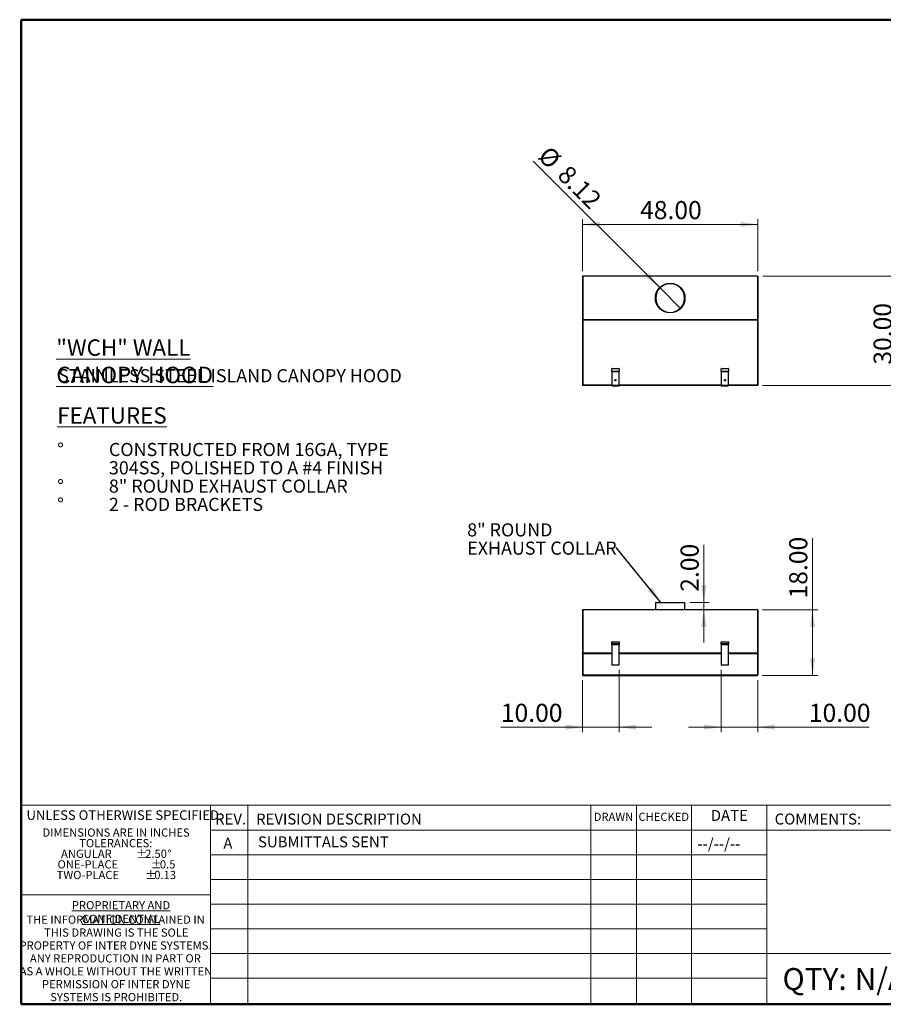
# Model space of a CAD drawing. Units: inches. Extents: x 0.5 to 10.5, y 0.5 to 8.
# Drawn here: x 0.5 to 7.1, y 0.5 to 8 of the extents above; entities that cross this region are included whole.
import ezdxf

# ---------------------------------------------------------------- set-up
doc = ezdxf.new("R2010")
doc.units = ezdxf.units.IN
doc.header["$MEASUREMENT"] = 0
doc.styles.add('SLDTEXTSTYLE0', font='TXT', dxfattribs={"width": 0.75})
doc.dimstyles.new('SLDDIMSTYLE0', dxfattribs={"dimtxt": 0.137795, "dimasz": 0.13, "dimexe": 0, "dimexo": 0.0625, "dimgap": 0.034449, "dimtad": 1, "dimlfac": 36, "dimrnd": 1e-09, "dimzin": 4, "dimdsep": 46, "dimtxsty": 'SLDTEXTSTYLE0', "dimsah": 1, "dimcen": 0.09, "dimadec": 0, "dimazin": 1, "dimtfac": 1, "dimtofl": 0, "dimtmove": 0, "dimatfit": 3, "dimfxl": 0, "dimfrac": 2, "dimtolj": 1, "dimtzin": 12, "dimarcsym": 0})
doc.dimstyles.new('SLDDIMSTYLE1', dxfattribs={"dimtxt": 0.137795, "dimasz": 0.13, "dimexe": 0, "dimexo": 0.0625, "dimgap": 0.034449, "dimtad": 1, "dimlfac": 36, "dimrnd": 1e-09, "dimzin": 12, "dimdsep": 46, "dimtxsty": 'SLDTEXTSTYLE0', "dimblk1": 'NONE', "dimsah": 1, "dimcen": 0, "dimadec": 0, "dimazin": 3, "dimtfac": 1, "dimtmove": 0, "dimatfit": 3, "dimldrblk": 'NONE', "dimfxl": 0, "dimfrac": 2, "dimtolj": 1, "dimtzin": 12, "dimarcsym": 0})
doc.dimstyles.new('SLDDIMSTYLE2', dxfattribs={"dimtxt": 0.137795, "dimasz": 0.13, "dimexe": 0, "dimexo": 0.0625, "dimgap": 0.034449, "dimtad": 1, "dimlfac": 36, "dimrnd": 1e-09, "dimzin": 4, "dimdsep": 46, "dimtxsty": 'SLDTEXTSTYLE0', "dimsah": 1, "dimcen": 0.09, "dimadec": 0, "dimazin": 1, "dimtfac": 1, "dimtmove": 0, "dimatfit": 0, "dimfxl": 0, "dimfrac": 2, "dimtolj": 1, "dimtzin": 12, "dimarcsym": 0})
doc.dimstyles.new('SLDDIMSTYLE3', dxfattribs={"dimtxt": 0.18, "dimasz": 0.13, "dimexe": 0, "dimexo": 0.0625, "dimgap": 0, "dimtad": 0, "dimtih": 1, "dimtoh": 1, "dimdec": 0, "dimrnd": 1e-09, "dimzin": 0, "dimdsep": 46, "dimtxsty": 'Standard', "dimsah": 1, "dimcen": 0.09, "dimadec": 0, "dimazin": 0, "dimtfac": 0.13, "dimtdec": 0, "dimtofl": 0, "dimtmove": 0, "dimatfit": 3, "dimfxl": 0, "dimfrac": 2, "dimtolj": 1, "dimtzin": 0, "dimarcsym": 0})

# ---------------------------------------------------------------- blocks, each defined once
blk = doc.blocks.new('_D')
at = {"color": 7, "linetype": 'Continuous', "lineweight": 0}
for p, q in [((4.776, 6.0848), (4.776, 6.4802)), ((6.1094, 6.0848), (6.1094, 6.4802)), ((4.776, 6.4408), (6.1094, 6.4408))]:
    blk.add_line(p, q, dxfattribs=at)
at = {"color": 7, "linetype": 'Continuous', "lineweight": 18}
for points in [[(4.776, 6.4408), (4.906, 6.4208), (4.906, 6.4608)], [(6.1094, 6.4408), (5.9794, 6.4608), (5.9794, 6.4208)]]:
    blk.add_solid(points, dxfattribs=at)
at = {"color": 7, "linetype": 'Continuous', "lineweight": 18, "insert": (5.2136, 6.6185), "char_height": 0.1378, "attachment_point": 1, "style": 'SLDTEXTSTYLE0'}
blk.add_mtext('48.00', dxfattribs=at)
blk = doc.blocks.new('_D_1')
at = {"color": 7, "linetype": 'Continuous', "lineweight": 0}
for q in [(4.3994, 6.9231), (5.5224, 5.8001)]:
    blk.add_line((5.363, 5.9595), q, dxfattribs=at)
at = {"color": 7, "linetype": 'Continuous', "lineweight": 18}
blk.add_solid([(5.363, 5.9595), (5.2852, 6.0656), (5.2569, 6.0373)], dxfattribs=at)
at = {"color": 7, "linetype": 'Continuous', "lineweight": 18, "char_height": 0.1378, "attachment_point": 1, "rotation": 315, "style": 'SLDTEXTSTYLE0'}
for s, insert in [('%%c', (4.5247, 7.0483)), ('8.12', (4.6731, 6.9029))]:
    blk.add_mtext(s, dxfattribs=dict(at, insert=insert))
blk = doc.blocks.new('_None')
blk = doc.blocks.new('_D_2')
at = {"color": 7, "linetype": 'Continuous', "lineweight": 0}
for p, q in [((7.1697, 6.0471), (7.1697, 6.2971)), ((6.1474, 6.0471), (7.2091, 6.0471)), ((7.1697, 6.0471), (7.1697, 5.2138)), ((6.1471, 5.2138), (7.2091, 5.2138)), ((7.1697, 5.2138), (7.1697, 4.9638))]:
    blk.add_line(p, q, dxfattribs=at)
at = {"color": 7, "linetype": 'Continuous', "lineweight": 18}
for points in [[(7.1697, 6.0471), (7.1897, 6.1771), (7.1497, 6.1771)], [(7.1697, 5.2138), (7.1497, 5.0838), (7.1897, 5.0838)]]:
    blk.add_solid(points, dxfattribs=at)
at = {"color": 7, "linetype": 'Continuous', "lineweight": 18, "insert": (6.9921, 5.3724), "char_height": 0.1378, "attachment_point": 1, "rotation": 90, "style": 'SLDTEXTSTYLE0'}
blk.add_mtext('30.00', dxfattribs=at)
blk = doc.blocks.new('_D_3')
at = {"color": 7, "linetype": 'Continuous', "lineweight": 0}
for p, q in [((5.6996, 3.5608), (5.6996, 3.9988)), ((5.5932, 3.5608), (5.739, 3.5608)), ((5.6996, 3.5052), (5.6996, 3.5608)), ((5.6996, 3.5052), (5.6996, 3.2552))]:
    blk.add_line(p, q, dxfattribs=at)
at = {"color": 7, "linetype": 'Continuous', "lineweight": 18}
for points in [[(5.6996, 3.5608), (5.7196, 3.6908), (5.6796, 3.6908)], [(5.6996, 3.5052), (5.6796, 3.3752), (5.7196, 3.3752)]]:
    blk.add_solid(points, dxfattribs=at)
at = {"color": 7, "linetype": 'Continuous', "lineweight": 18, "insert": (5.522, 3.6425), "char_height": 0.1378, "attachment_point": 1, "rotation": 90, "style": 'SLDTEXTSTYLE0'}
blk.add_mtext('2.00', dxfattribs=at)
blk = doc.blocks.new('_D_4')
at = {"color": 7, "linetype": 'Continuous', "lineweight": 0}
for p, q in [((6.527, 3.5052), (6.527, 4.0497)), ((6.1471, 3.5052), (6.5664, 3.5052)), ((6.527, 3.0052), (6.527, 3.5052)), ((6.1437, 3.0052), (6.5664, 3.0052))]:
    blk.add_line(p, q, dxfattribs=at)
at = {"color": 7, "linetype": 'Continuous', "lineweight": 18}
for points in [[(6.527, 3.5052), (6.507, 3.3752), (6.547, 3.3752)], [(6.527, 3.0052), (6.547, 3.1352), (6.507, 3.1352)]]:
    blk.add_solid(points, dxfattribs=at)
at = {"color": 7, "linetype": 'Continuous', "lineweight": 18, "insert": (6.3494, 3.5916), "char_height": 0.1378, "attachment_point": 1, "rotation": 90, "style": 'SLDTEXTSTYLE0'}
blk.add_mtext('18.00', dxfattribs=at)
blk = doc.blocks.new('_D_5')
at = {"color": 7, "linetype": 'Continuous', "lineweight": 0}
for p, q in [((5.8316, 3.0473), (5.8316, 2.5722)), ((6.1094, 2.9695), (6.1094, 2.5722)), ((5.8316, 2.6115), (5.5816, 2.6115)), ((5.8316, 2.6115), (6.1094, 2.6115)), ((6.1094, 2.6115), (6.9572, 2.6115))]:
    blk.add_line(p, q, dxfattribs=at)
at = {"color": 7, "linetype": 'Continuous', "lineweight": 18}
for points in [[(5.8316, 2.6115), (5.7016, 2.6315), (5.7016, 2.5915)], [(6.1094, 2.6115), (6.2394, 2.5915), (6.2394, 2.6315)]]:
    blk.add_solid(points, dxfattribs=at)
at = {"color": 7, "linetype": 'Continuous', "lineweight": 18, "insert": (6.499, 2.7892), "char_height": 0.1378, "attachment_point": 1, "style": 'SLDTEXTSTYLE0'}
blk.add_mtext('10.00', dxfattribs=at)
blk = doc.blocks.new('_D_6')
at = {"color": 7, "linetype": 'Continuous', "lineweight": 0}
for p, q in [((5.0538, 3.0473), (5.0538, 2.5722)), ((4.776, 2.9695), (4.776, 2.5722)), ((4.776, 2.6115), (4.1532, 2.6115)), ((4.776, 2.6115), (5.0538, 2.6115)), ((5.0538, 2.6115), (5.3038, 2.6115))]:
    blk.add_line(p, q, dxfattribs=at)
at = {"color": 7, "linetype": 'Continuous', "lineweight": 18}
for points in [[(4.776, 2.6115), (4.646, 2.6315), (4.646, 2.5915)], [(5.0538, 2.6115), (5.1838, 2.5915), (5.1838, 2.6315)]]:
    blk.add_solid(points, dxfattribs=at)
at = {"color": 7, "linetype": 'Continuous', "lineweight": 18, "insert": (4.1532, 2.7892), "char_height": 0.1378, "attachment_point": 1, "style": 'SLDTEXTSTYLE0'}
blk.add_mtext('10.00', dxfattribs=at)
blk = doc.blocks.new('SW_NOTE_0')
at = {"color": 0, "linetype": 'Continuous', "lineweight": 0, "char_height": 0.1, "attachment_point": 1, "style": 'SLDTEXTSTYLE0'}
for s, insert in [('8" ROUND', (-1.134, 0.185)), ('EXHAUST COLLAR', (-1.134, 0.0457))]:
    blk.add_mtext(s, dxfattribs=dict(at, insert=insert))

msp = doc.modelspace()

# ---------------------------------------------------------------- linework, layer by layer
at = {"color": 7, "linetype": 'Continuous', "lineweight": 50}
for p, q in [((0.5, 0.5), (0.5, 8)), ((0.5, 8), (10.5, 8)), ((10.5, 0.5), (0.5, 0.5))]:
    msp.add_line(p, q, dxfattribs=at)
at = {"color": 7, "linetype": 'Continuous', "lineweight": 25}
for p, q in [((4.77603, 6.04547), (4.77768, 6.04547)), ((4.77603, 6.04547), (4.77603, 5.71416)), ((4.77736, 6.04713), (4.77736, 6.04547)), ((6.10803, 6.04713), (4.77736, 6.04713)), ((4.77768, 6.04547), (4.77736, 6.04547)), ((6.10771, 6.04547), (4.77768, 6.04547)), ((4.77768, 6.04547), (4.77768, 5.71412)), ((6.10803, 6.04547), (6.10771, 6.04547)), ((6.10771, 6.04547), (6.10936, 6.04547)), ((6.10771, 6.04547), (6.10771, 5.71412)), ((6.10803, 6.04713), (6.10803, 6.04547)), ((6.10936, 6.04547), (6.10936, 5.71416)), ((5.4427, 5.99091), (5.4427, 5.98925)), ((5.44294, 5.98925), (5.44294, 5.99091)), ((4.77603, 5.71416), (4.77768, 5.71416)), ((4.77603, 5.713), (4.77603, 5.71416)), ((4.77768, 5.713), (4.77603, 5.713)), ((4.77603, 5.713), (4.77603, 5.21637)), ((6.10771, 5.71412), (4.77768, 5.71412)), ((4.77768, 5.71412), (4.77768, 5.71212)), ((6.10771, 5.71212), (4.77768, 5.71212)), ((4.77768, 5.71212), (4.77768, 5.2154)), ((6.10771, 5.71416), (6.10936, 5.71416)), ((6.10771, 5.71412), (6.10771, 5.71212)), ((6.10936, 5.713), (6.10771, 5.713)), ((6.10771, 5.71212), (6.10771, 5.2154)), ((6.10936, 5.71416), (6.10936, 5.713)), ((6.10936, 5.713), (6.10936, 5.21637)), ((4.99825, 5.34097), (4.99825, 5.3417)), ((4.99825, 5.32023), (4.99825, 5.34097)), ((4.99992, 5.34309), (4.99992, 5.34235)), ((4.99992, 5.34235), (5.05214, 5.34235)), ((5.05214, 5.34235), (5.05214, 5.34309)), ((5.05381, 5.3417), (5.05381, 5.34097)), ((5.05381, 5.34097), (5.05381, 5.32023)), ((5.83159, 5.34097), (5.83159, 5.3417)), ((5.83159, 5.32023), (5.83159, 5.34097)), ((5.83325, 5.34309), (5.83325, 5.34235)), ((5.83325, 5.34235), (5.88548, 5.34235)), ((5.88548, 5.34235), (5.88548, 5.34309)), ((5.88714, 5.3417), (5.88714, 5.34097)), ((5.88714, 5.34097), (5.88714, 5.32023)), ((5.05381, 5.32023), (4.99825, 5.32023)), ((4.99825, 5.32023), (4.99825, 5.31914)), ((4.99825, 5.31914), (5.05381, 5.31914)), ((4.99825, 5.31914), (4.99825, 5.21574)), ((5.05381, 5.31914), (5.05381, 5.32023)), ((5.05381, 5.21574), (5.05381, 5.31914)), ((5.88714, 5.32023), (5.83159, 5.32023)), ((5.83159, 5.32023), (5.83159, 5.31914)), ((5.83159, 5.31914), (5.88714, 5.31914)), ((5.83159, 5.31914), (5.83159, 5.21574)), ((5.88714, 5.31914), (5.88714, 5.32023)), ((5.88714, 5.21574), (5.88714, 5.31914)), ((4.77603, 5.21637), (4.77768, 5.21637)), ((4.77603, 5.21544), (4.77603, 5.21637)), ((4.77768, 5.21544), (4.77603, 5.21544)), ((4.77768, 5.2154), (4.77768, 5.21379)), ((4.99825, 5.2154), (4.77768, 5.2154)), ((4.99825, 5.21379), (4.77768, 5.21379)), ((4.99825, 5.21574), (5.05381, 5.21574)), ((4.99825, 5.21214), (4.99825, 5.21574)), ((4.99825, 5.21214), (5.05381, 5.21214)), ((5.05381, 5.21574), (5.05381, 5.21214)), ((5.83159, 5.2154), (5.05381, 5.2154)), ((5.83159, 5.21379), (5.05381, 5.21379)), ((5.83159, 5.21574), (5.88714, 5.21574)), ((5.83159, 5.21214), (5.83159, 5.21574)), ((5.83159, 5.21214), (5.88714, 5.21214)), ((5.88714, 5.21574), (5.88714, 5.21214)), ((6.10771, 5.2154), (5.88714, 5.2154)), ((6.10771, 5.21379), (5.88714, 5.21379)), ((6.10771, 5.21637), (6.10936, 5.21637)), ((6.10936, 5.21544), (6.10771, 5.21544)), ((6.10771, 5.2154), (6.10771, 5.21379)), ((6.10936, 5.21637), (6.10936, 5.21544)), ((5.33159, 3.5608), (5.33159, 3.50525)), ((5.33159, 3.5608), (5.55381, 3.5608)), ((5.55381, 3.50525), (5.55381, 3.5608)), ((4.77603, 3.5036), (4.77768, 3.5036)), ((4.77603, 3.50325), (4.77603, 3.5036)), ((4.77768, 3.50325), (4.77603, 3.50325)), ((4.77603, 3.50325), (4.77603, 3.17253)), ((6.10771, 3.50525), (4.77768, 3.50525)), ((4.77768, 3.50525), (4.77768, 3.50465)), ((6.10771, 3.50465), (4.77768, 3.50465)), ((4.77768, 3.50465), (4.77768, 3.17387)), ((6.10771, 3.50525), (6.10771, 3.50465)), ((6.10771, 3.50465), (6.10771, 3.17387)), ((6.10771, 3.5036), (6.10936, 3.5036)), ((6.10936, 3.50325), (6.10771, 3.50325)), ((6.10936, 3.5036), (6.10936, 3.50325)), ((6.10936, 3.50325), (6.10936, 3.17253)), ((4.99825, 3.24508), (4.99825, 3.25907)), ((4.99825, 3.24508), (4.99825, 3.24475)), ((5.05381, 3.24508), (4.99825, 3.24508)), ((4.99825, 3.24475), (5.05381, 3.24475)), ((4.99825, 3.24115), (4.99825, 3.24475)), ((4.99825, 3.24115), (5.05381, 3.24115)), ((4.99825, 3.24115), (4.99825, 3.08669)), ((4.99992, 3.26), (5.05214, 3.26)), ((5.05381, 3.25907), (5.05381, 3.24508)), ((5.05381, 3.24475), (5.05381, 3.24508)), ((5.05381, 3.24475), (5.05381, 3.24115)), ((5.05381, 3.08669), (5.05381, 3.24115)), ((5.83159, 3.24508), (5.83159, 3.25907)), ((5.88714, 3.24508), (5.83159, 3.24508)), ((5.83159, 3.24508), (5.83159, 3.24475)), ((5.83159, 3.24475), (5.88714, 3.24475)), ((5.83159, 3.24115), (5.83159, 3.24475)), ((5.83159, 3.24115), (5.83159, 3.08669)), ((5.83159, 3.24115), (5.88714, 3.24115)), ((5.83325, 3.26), (5.88548, 3.26)), ((5.88714, 3.25907), (5.88714, 3.24508)), ((5.88714, 3.24475), (5.88714, 3.24508)), ((5.88714, 3.24475), (5.88714, 3.24115)), ((5.88714, 3.08669), (5.88714, 3.24115)), ((4.77603, 3.17253), (4.77768, 3.17253)), ((4.77603, 3.1708), (4.77603, 3.17253)), ((4.77768, 3.1708), (4.77603, 3.1708)), ((4.77603, 3.1708), (4.77603, 3.00885)), ((4.77768, 3.17387), (4.77768, 3.17087)), ((4.99825, 3.17387), (4.77768, 3.17387)), ((4.77768, 3.17087), (4.77768, 3.00885)), ((4.99825, 3.17087), (4.77768, 3.17087)), ((5.83159, 3.17387), (5.05381, 3.17387)), ((5.83159, 3.17087), (5.05381, 3.17087)), ((6.10771, 3.17387), (5.88714, 3.17387)), ((6.10771, 3.17087), (5.88714, 3.17087)), ((6.10771, 3.17387), (6.10771, 3.17087)), ((6.10771, 3.17253), (6.10936, 3.17253)), ((6.10771, 3.17087), (6.10771, 3.00885)), ((6.10936, 3.1708), (6.10771, 3.1708)), ((6.10936, 3.17253), (6.10936, 3.1708)), ((6.10936, 3.1708), (6.10936, 3.00885)), ((4.99992, 3.08502), (5.05214, 3.08502)), ((5.83325, 3.08502), (5.88548, 3.08502)), ((4.77768, 3.00885), (4.77603, 3.00885)), ((4.77756, 3.00868), (4.77805, 3.00825)), ((4.77768, 3.00885), (6.10771, 3.00885)), ((4.77963, 3.00604), (4.77963, 3.00525)), ((4.77963, 3.00525), (4.78102, 3.00525)), ((4.78102, 3.00525), (6.10438, 3.00525)), ((6.10577, 3.00525), (6.10438, 3.00525)), ((6.10577, 3.00604), (6.10577, 3.00525)), ((6.10735, 3.00826), (6.10783, 3.00867)), ((6.10771, 3.00885), (6.10936, 3.00885))]:
    msp.add_line(p, q, dxfattribs=at)
at = {"color": 7, "linetype": 'Continuous', "lineweight": 18}
for p, q in [((7.3913, 2.0157), (0.5, 2.0157)), ((1.94263, 2.0157), (1.94263, 0.5)), ((2.22539, 2.0157), (2.22539, 0.5)), ((4.8378, 2.0157), (4.8378, 0.5)), ((5.18642, 2.0157), (5.18642, 0.5)), ((5.60476, 2.0157), (5.60476, 0.5)), ((6.17764, 2.0157), (6.17764, 0.5)), ((1.94263, 1.8277), (7.3913, 1.8277)), ((1.94263, 1.6397), (6.17764, 1.6397)), ((1.94263, 1.4517), (6.17764, 1.4517)), ((1.94263, 1.33274), (0.5, 1.33274)), ((1.94263, 1.2637), (6.17764, 1.2637)), ((1.94263, 1.0757), (6.17764, 1.0757)), ((1.94263, 0.8877), (6.17764, 0.8877)), ((6.17764, 0.8877), (7.3913, 0.8877)), ((1.94263, 0.6997), (6.17764, 0.6997))]:
    msp.add_line(p, q, dxfattribs=at)
at = {"color": 7, "linetype": 'Continuous', "lineweight": 25}
for centre, radius in [((5.4427, 5.87979), 0.11276), ((5.4427, 5.87979), 0.11167), ((5.02603, 5.25381), 0.00521), ((5.85936, 5.25381), 0.00521)]:
    msp.add_circle(centre, radius, dxfattribs=at)
for centre, radius, start, end in [((5.4427, 5.87979), 0.11111, 90, 89.875), ((5.4427, 5.87979), 0.10946, 90, 89.875), ((4.99979, 5.34081), 0.00154, 85.160581, 174.159434), ((5.05227, 5.34081), 0.00154, 5.840566, 94.839419), ((5.83312, 5.34081), 0.00154, 85.160581, 174.159434), ((5.88561, 5.34081), 0.00154, 5.840566, 94.839419), ((4.99963, 3.25855), 0.00147, 78.783417, 159.643804), ((5.05243, 3.25855), 0.00147, 20.356196, 101.216583), ((5.83297, 3.25855), 0.00147, 78.783417, 159.643804), ((5.88576, 3.25855), 0.00147, 20.356196, 101.216583), ((4.99992, 3.08669), 0.00167, 180, 270), ((5.05214, 3.08669), 0.00167, 270, 0), ((5.83325, 3.08669), 0.00167, 180, 270), ((5.88548, 3.08669), 0.00167, 270, 0)]:
    msp.add_arc(centre, radius, start, end, dxfattribs=at)
for points, knots in [([(4.77603, 3.00885), (4.77608, 3.00842), (4.77617, 3.00756), (4.77686, 3.00644), (4.77786, 3.00562), (4.77886, 3.00528), (4.77946, 3.00526), (4.77963, 3.00525)], [0, 0, 0, 0, 0.2270848, 0.4542245, 0.6813644, 0.9085042, 1, 1, 1, 1]), ([(4.77768, 3.00885), (4.77771, 3.00861), (4.77777, 3.00811), (4.77816, 3.00748), (4.77857, 3.00724), (4.77876, 3.00713)], [0, 0, 0, 0, 0.3379649, 0.7022356, 1, 1, 1, 1]), ([(4.78102, 3.00525), (4.78074, 3.00525), (4.78046, 3.00534), (4.7799, 3.0057), (4.77963, 3.00597), (4.77907, 3.00664), (4.7788, 3.00703), (4.77824, 3.00791), (4.77796, 3.00837), (4.77768, 3.00885)], [0, 0, 0, 0, 0.25, 0.25, 0.5, 0.5, 0.75, 0.75, 1, 1, 1, 1]), ([(6.10771, 3.00885), (6.10743, 3.00837), (6.10716, 3.00791), (6.1066, 3.00703), (6.10633, 3.00664), (6.10577, 3.00597), (6.10549, 3.0057), (6.10493, 3.00534), (6.10466, 3.00525), (6.10438, 3.00525)], [0, 0, 0, 0, 0.25, 0.25, 0.5, 0.5, 0.75, 0.75, 1, 1, 1, 1]), ([(6.10577, 3.00525), (6.1062, 3.00529), (6.10705, 3.00538), (6.10817, 3.00607), (6.10899, 3.00708), (6.10933, 3.00808), (6.10936, 3.00867), (6.10936, 3.00885)], [0, 0, 0, 0, 0.2270848, 0.4542245, 0.6813644, 0.9085042, 1, 1, 1, 1]), ([(6.10665, 3.00715), (6.10681, 3.00724), (6.10721, 3.00745), (6.10762, 3.00807), (6.10768, 3.00859), (6.10771, 3.00885)], [0, 0, 0, 0, 0.2679081, 0.6347248, 1, 1, 1, 1])]:
    msp.add_open_spline(points, degree=3, knots=knots, dxfattribs=at)

# ---------------------------------------------------------------- block references
at = {"color": 7, "linetype": 'Continuous', "lineweight": 0}
msp.add_blockref('SW_NOTE_0', (5.03096, 3.97892), dxfattribs=at)

# ---------------------------------------------------------------- texts
at = {"color": 7, "linetype": 'Continuous', "lineweight": 0, "style": 'SLDTEXTSTYLE0'}
for s, insert, char_height, attachment_point in [('\\L"WCH" WALL CANOPY HOOD', (0.7681, 5.56484), 0.125, 1), ('STAINLESS STEEL ISLAND CANOPY HOOD', (0.78255, 5.33806), 0.1, 1), ('\\LFEATURES', (0.77477, 5.04814), 0.125, 1), ('%%d', (0.77477, 4.77592), 0.1, 1), ('CONSTRUCTED FROM 16GA, TYPE', (1.16847, 4.77592), 0.1, 1), ('304SS, POLISHED TO A #4 FINISH', (1.16847, 4.63655), 0.1, 1), ('%%d', (0.77477, 4.49718), 0.1, 1), ('8" ROUND EXHAUST COLLAR', (1.16847, 4.49718), 0.1, 1), ('%%d', (0.77477, 4.35781), 0.1, 1), ('2 - ROD BRACKETS', (1.16847, 4.35781), 0.1, 1), ('UNLESS OTHERWISE SPECIFIED:', (0.5412, 1.9778), 0.0729167, 1), ('REV.', (1.97725, 1.95283), 0.083333, 1), ('REVISION DESCRIPTION', (2.28964, 1.95283), 0.0833333, 1), ('DRAWN', (5.01102, 1.95964), 0.0625, 2), ('CHECKED', (5.39384, 1.95964), 0.0625, 2), ('DATE', (5.75176, 1.98036), 0.083333, 1), ('COMMENTS:', (6.23852, 1.95283), 0.083333, 1), ('DIMENSIONS ARE IN INCHES', (1.2233, 1.83971), 0.0625, 2), ('TOLERANCES:', (1.22084, 1.75889), 0.0625, 2), ('A', (2.04004, 1.76819), 0.08333, 1), ('SUBMITTALS SENT', (2.30403, 1.77902), 0.0833333, 1), ('--/--/--', (5.6506, 1.76511), 0.083333, 1), ('ANGULAR', (0.99712, 1.67808), 0.0625, 2), ('%%p', (1.41802, 1.67808), 0.0625, 2), ('2.50', (1.52736, 1.67808), 0.0625, 2), ('%%d', (1.62942, 1.67808), 0.0625, 2), ('ONE-PLACE', (1.00805, 1.59726), 0.0625, 2), ('%%p', (1.5291, 1.59726), 0.0625, 2), ('0.5', (1.61597, 1.59726), 0.0625, 2), ('TWO-PLACE', (1.00833, 1.51644), 0.0625, 2), ('%%p', (1.48752, 1.51644), 0.0625, 2), ('0.13', (1.59685, 1.51644), 0.0625, 2), ('\\LPROPRIETARY AND CONFIDENTIAL', (1.26069, 1.28604), 0.0625, 2), ('THE INFORMATION CONTAINED IN', (1.21923, 1.17609), 0.0625, 2), ('THIS DRAWING IS THE SOLE', (1.22497, 1.07775), 0.0625, 2), ('PROPERTY OF INTER DYNE SYSTEMS.', (1.21889, 0.97942), 0.0625, 2), ('ANY REPRODUCTION IN PART OR', (1.21776, 0.88109), 0.0625, 2), ('AS A WHOLE WITHOUT THE WRITTEN', (1.22233, 0.78275), 0.0625, 2), ('QTY:', (6.29846, 0.77599), 0.166667, 1), ('N/A', (6.8478, 0.77599), 0.166667, 1), ('PERMISSION OF INTER DYNE', (1.22362, 0.68442), 0.0625, 2), ('SYSTEMS IS PROHIBITED.', (1.22453, 0.58609), 0.0625, 2)]:
    msp.add_mtext(s, dxfattribs=dict(at, insert=insert, char_height=char_height, attachment_point=attachment_point))

# ---------------------------------------------------------------- dimensions: what is measured, and where the dimension line sits
at = {"color": 7, "linetype": 'Continuous', "lineweight": 18}
dim = msp.add_diameter_dim_2p(p1=(5.52243, 5.80006), p2=(5.36296, 5.95953), dimstyle='SLDDIMSTYLE1', dxfattribs=at)
dim.commit()
dim.dimension.update_dxf_attribs({"geometry": '_D_1', "text_midpoint": (4.59533, 6.72717), "dimtype": 163})
for base, p1, p2, dimstyle, picture, middle in [((6.10936, 6.44083), (4.77603, 6.04547), (6.10936, 6.04547), 'SLDDIMSTYLE0', '_D', (5.4427, 6.44083)), ((5.05381, 2.61155), (4.77603, 3.00885), (5.05381, 3.08669), 'SLDDIMSTYLE2', '_D_6', (4.38233, 2.61155)), ((6.10936, 2.61155), (5.83159, 3.08669), (6.10936, 3.00885), 'SLDDIMSTYLE2', '_D_5', (6.72808, 2.61155))]:
    dim = msp.add_linear_dim(base=base, p1=p1, p2=p2, dimstyle=dimstyle, dxfattribs=at)
    dim.commit()
    dim.dimension.update_dxf_attribs({"geometry": picture, "text_midpoint": middle, "dimtype": 160})
for base, p1, p2, dimstyle, picture, middle in [((7.16973, 5.21379), (6.10803, 6.04713), (6.10771, 5.21379), 'SLDDIMSTYLE2', '_D_2', (7.16973, 5.60147)), ((6.52705, 3.50525), (6.10438, 3.00525), (6.10771, 3.50525), 'SLDDIMSTYLE0', '_D_4', (6.52705, 3.82065)), ((5.69961, 3.5608), (6.10771, 3.50525), (5.55381, 3.5608), 'SLDDIMSTYLE2', '_D_3', (5.69961, 3.82065))]:
    dim = msp.add_linear_dim(base=base, p1=p1, p2=p2, angle=90, dimstyle=dimstyle, dxfattribs=at)
    dim.commit()
    dim.dimension.update_dxf_attribs({"geometry": picture, "text_midpoint": middle, "dimtype": 160})

# ---------------------------------------------------------------- leaders
at = {"color": 7, "linetype": 'Continuous', "lineweight": 0}
msp.add_leader([(5.37139, 3.5608), (5.03096, 3.97892)], dimstyle='SLDDIMSTYLE3', dxfattribs=at)

doc.saveas('drawing.dxf')
